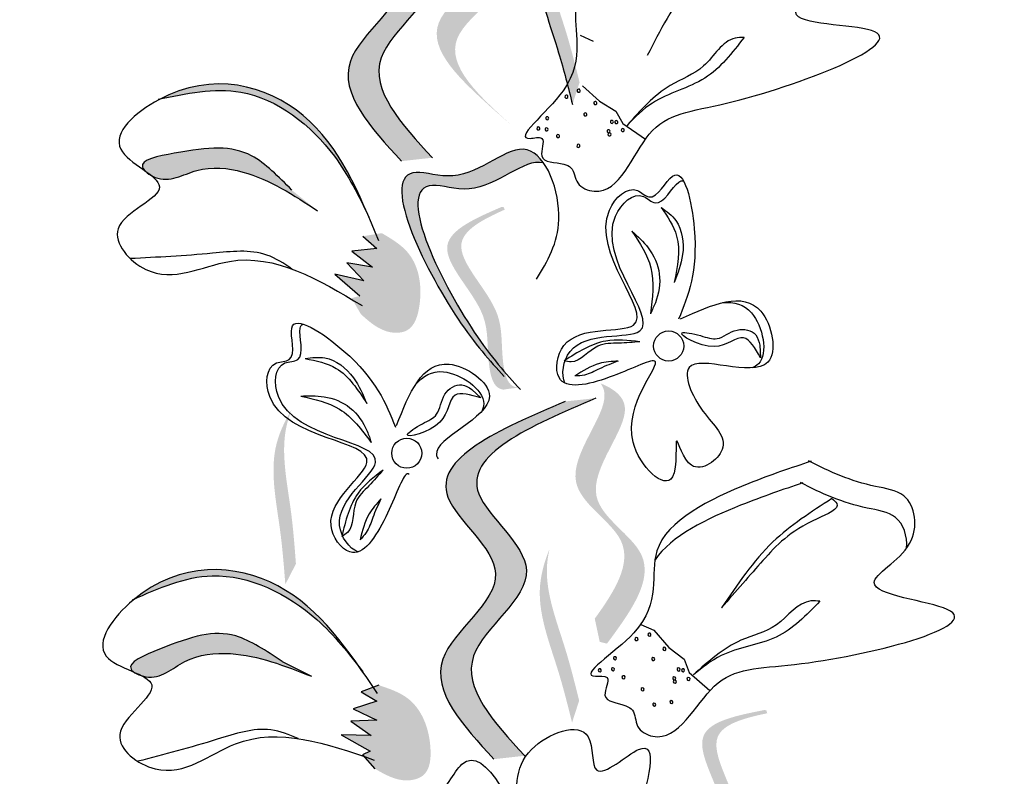
# Model space of a CAD drawing. Units: inches. Extents: x 20 to 120, y 20 to 164.
# Drawn here: x 76 to 77, y 109 to 110 of the extents above; entities that cross this region are included whole.
import ezdxf

# ---------------------------------------------------------------- set-up
doc = ezdxf.new("R2010")
doc.units = ezdxf.units.IN
doc.header["$MEASUREMENT"] = 0
doc.layers.add('Z_Pflanzebene', color=7, linetype='Continuous')

# ---------------------------------------------------------------- blocks, each defined once
blk = doc.blocks.new('Z_Lavendel neu 0.3')
at = {"lineweight": 30, "true_color": 0x44a009}
h = blk.add_hatch(color=74, dxfattribs=at)
edge = h.paths.add_edge_path()
edge.add_spline(control_points=[(7.9794, 22.9121), (7.9324, 22.9632), (7.8431, 23.0601), (8.0434, 23.186), (7.8282, 23.3417), (7.9872, 23.4098), (8.0869, 23.4525)], knot_values=[0, 0, 0, 0, 1.189658, 2.257664, 3.212729, 4.815743, 4.815743, 4.815743, 4.815743], degree=3, periodic=0)
edge.add_line((8.0869, 23.4525), (8.1334, 23.4576))
edge.add_spline(control_points=[(8.1334, 23.4576), (8.0338, 23.4149), (7.8748, 23.3468), (8.09, 23.1911), (7.8897, 23.0652), (7.9789, 22.9683), (8.026, 22.9173)], knot_values=[0, 0, 0, 0, 1.603014, 2.558079, 3.626085, 4.815743, 4.815743, 4.815743, 4.815743], degree=3, periodic=0)
edge.add_line((8.026, 22.9173), (7.9794, 22.9121))
h = blk.add_hatch(color=74, dxfattribs=at)
edge = h.paths.add_edge_path()
edge.add_line((8.1468, 22.9652), (8.119, 22.9895))
edge.add_spline(control_points=[(8.119, 22.9895), (8.0692, 23.0345), (7.9709, 23.1232), (8.1737, 23.2206), (8.0607, 23.3261), (8.0976, 23.3748), (8.1283, 23.4005)], knot_values=[1.581317, 1.581317, 1.581317, 1.581317, 5.969518, 10.234762, 12.618387, 15.483718, 15.483718, 15.483718, 15.483718], degree=3, periodic=0)
edge.add_line((8.1283, 23.4005), (8.1882, 23.4005))
edge.add_spline(control_points=[(8.1882, 23.4005), (8.1414, 23.3673), (8.0776, 23.312), (8.2015, 23.1963), (7.9987, 23.099), (8.097, 23.0102), (8.1468, 22.9652)], knot_values=[0.665275, 0.665275, 0.665275, 0.665275, 4.446649, 6.830274, 11.095518, 15.483718, 15.483718, 15.483718, 15.483718], degree=3, periodic=0)
h = blk.add_hatch(color=74, dxfattribs=at)
edge = h.paths.add_edge_path()
edge.add_spline(control_points=[(8.2375, 22.9978), (8.2311, 23.0237), (8.2147, 23.0898), (8.1789, 23.1798), (8.1952, 23.2398), (8.2035, 23.2602)], knot_values=[0.549592, 0.549592, 0.549592, 0.549592, 1.117331, 1.997312, 2.458846, 2.458846, 2.458846, 2.458846], degree=3, periodic=0)
edge.add_spline(control_points=[(8.2035, 23.2602), (8.2013, 23.2506), (8.1943, 23.2013), (8.2254, 23.123), (8.2418, 23.0569), (8.2483, 23.031)], knot_values=[3.19782, 3.19782, 3.19782, 3.19782, 4.05183, 7.578126, 9.853196, 9.853196, 9.853196, 9.853196], degree=3, periodic=0)
edge.add_line((8.2483, 23.031), (8.2375, 22.9978))
at = {"lineweight": 30}
h = blk.add_hatch(color=85, dxfattribs=at)
edge = h.paths.add_edge_path()
edge.add_spline(control_points=[(7.9293, 22.8292), (7.9143, 22.8602), (7.8743, 22.9421), (7.7553, 23.0349), (7.6566, 23.0151), (7.6156, 23.0064)], knot_values=[0.013602, 0.013602, 0.013602, 0.013602, 0.378326, 0.979712, 1.406412, 1.406412, 1.406412, 1.406412], degree=3, periodic=0)
edge.add_spline(control_points=[(7.6156, 23.0064), (7.6961, 23.048), (7.8435, 23.0087), (7.9046, 22.8876), (7.9293, 22.8292)], knot_values=[0.136929, 0.136929, 0.136929, 0.136929, 0.897699, 1.537951, 1.537951, 1.537951, 1.537951], degree=3, periodic=0)
at = {"lineweight": 30, "true_color": 0x44a009}
h = blk.add_hatch(color=74, dxfattribs=at)
edge = h.paths.add_edge_path()
edge.add_spline(control_points=[(8.121, 22.6016), (8.1033, 22.6214), (8.0381, 22.6992), (7.9276, 22.9262), (8.082, 22.8727), (8.1514, 22.9501), (8.1869, 22.9196), (8.194, 22.9093)], knot_values=[0.883561, 0.883561, 0.883561, 0.883561, 1.33127, 2.496472, 2.777747, 3.378001, 3.566756, 3.566756, 3.566756, 3.566756], degree=3, periodic=0)
edge.add_spline(control_points=[(8.194, 22.9093), (8.1938, 22.9094), (8.1639, 22.917), (8.1064, 22.853), (7.952, 22.9065), (8.0518, 22.7016), (8.1124, 22.621), (8.1232, 22.6078)], knot_values=[1.068339, 1.068339, 1.068339, 1.068339, 1.072316, 1.67257, 1.953845, 3.119046, 3.382077, 3.382077, 3.382077, 3.382077], degree=3, periodic=0)
edge.add_line((8.1232, 22.6078), (8.121, 22.6016))
h = blk.add_hatch(color=74, dxfattribs=at)
edge = h.paths.add_edge_path()
edge.add_spline(control_points=[(7.5915, 22.898), (7.5898, 22.8997), (7.5802, 22.9137), (7.6747, 22.9317), (7.7448, 22.9388), (7.7938, 22.8886), (7.8137, 22.8683)], knot_values=[0, 0, 0, 0, 0.026547, 0.21034, 0.62128, 0.901123, 0.901123, 0.901123, 0.901123], degree=3, periodic=0)
edge.add_line((7.8137, 22.8683), (7.8525, 22.8371))
edge.add_spline(control_points=[(7.8525, 22.8371), (7.8167, 22.8607), (7.7613, 22.8973), (7.671, 22.9066), (7.6277, 22.8777), (7.6034, 22.8893), (7.6015, 22.8904)], knot_values=[0.941704, 0.941704, 0.941704, 0.941704, 1.387469, 1.632284, 1.855192, 1.875474, 1.875474, 1.875474, 1.875474], degree=3, periodic=0)
edge.add_spline(control_points=[(7.6015, 22.8904), (7.5985, 22.8929), (7.595, 22.8954), (7.5915, 22.898)], knot_values=[2.031207, 2.031207, 2.031207, 2.031207, 2.070878, 2.070878, 2.070878, 2.070878], degree=3, periodic=0)
h = blk.add_hatch(color=74, dxfattribs=at)
edge = h.paths.add_edge_path()
edge.add_spline(control_points=[(8.1558, 22.5698), (8.1512, 22.5703), (8.1385, 22.5754), (8.1283, 22.6244), (8.137, 22.6949), (8.0331, 22.7876), (8.1025, 22.8243), (8.1354, 22.8389)], knot_values=[0.560734, 0.560734, 0.560734, 0.560734, 1.190913, 2.562758, 5.447101, 10.10323, 13.468903, 13.468903, 13.468903, 13.468903], degree=3, periodic=0)
edge.add_spline(control_points=[(8.1354, 22.8389), (8.1347, 22.8401), (8.1341, 22.8414), (8.1334, 22.8426)], knot_values=[18.947861, 18.947861, 18.947861, 18.947861, 19.178659, 19.178659, 19.178659, 19.178659], degree=3, periodic=0)
edge.add_line((8.1334, 22.8426), (8.1307, 22.843))
edge.add_spline(control_points=[(8.1307, 22.843), (8.0917, 22.8261), (8.0065, 22.7893), (8.1157, 22.6918), (8.107, 22.6212), (8.1171, 22.5729), (8.1291, 22.5675), (8.1331, 22.5669)], knot_values=[0, 0, 0, 0, 6.05927, 13.244655, 17.695802, 19.812847, 20.683744, 20.683744, 20.683744, 20.683744], degree=3, periodic=0)
edge.add_spline(control_points=[(8.1331, 22.5669), (8.1405, 22.5681), (8.1481, 22.569), (8.1558, 22.5698)], knot_values=[3.688703, 3.688703, 3.688703, 3.688703, 4.546623, 4.546623, 4.546623, 4.546623], degree=3, periodic=0)
h = blk.add_hatch(color=74, dxfattribs=at)
edge = h.paths.add_edge_path()
edge.add_spline(control_points=[(7.9496, 22.8033), (7.9637, 22.795), (8.0023, 22.7723), (8.0136, 22.7099), (7.9967, 22.6534), (7.9514, 22.6511), (7.9315, 22.6688), (7.9181, 22.6808)], knot_values=[0, 0, 0, 0, 0.161114, 0.441427, 0.586891, 0.672069, 0.848925, 0.848925, 0.848925, 0.848925], degree=3, periodic=0)
edge.add_line((7.9181, 22.6808), (7.9039, 22.7052))
edge.add_line((7.9039, 22.7052), (7.9164, 22.7084))
edge.add_line((7.9164, 22.7084), (7.8785, 22.7416))
edge.add_line((7.8785, 22.7416), (7.9225, 22.7312))
edge.add_line((7.9225, 22.7312), (7.8968, 22.7587))
edge.add_line((7.8968, 22.7587), (7.9356, 22.7521))
edge.add_line((7.9356, 22.7521), (7.9045, 22.7762))
edge.add_line((7.9045, 22.7762), (7.9419, 22.7803))
edge.add_line((7.9419, 22.7803), (7.9212, 22.7987))
edge.add_line((7.9212, 22.7987), (7.9496, 22.8033))
h = blk.add_hatch(color=74, dxfattribs=at)
edge = h.paths.add_edge_path()
edge.add_spline(control_points=[(8.2712, 22.2209), (8.3016, 22.2629), (8.3495, 22.3404), (8.1913, 22.4248), (8.2977, 22.5358), (8.2834, 22.5717), (8.2799, 22.5765)], knot_values=[3.509882, 3.509882, 3.509882, 3.509882, 7.088532, 10.237069, 14.170147, 14.843915, 14.843915, 14.843915, 14.843915], degree=3, periodic=0)
edge.add_spline(control_points=[(8.2799, 22.5765), (8.3013, 22.5677), (8.3452, 22.5322), (8.2221, 22.4039), (8.3873, 22.3158), (8.3249, 22.231), (8.2897, 22.1832)], knot_values=[2.295062, 2.295062, 2.295062, 2.295062, 4.18365, 8.116728, 11.265265, 15.317095, 15.317095, 15.317095, 15.317095], degree=3, periodic=0)
edge.add_line((8.2897, 22.1832), (8.2787, 22.1859))
edge.add_spline(control_points=[(8.2787, 22.1859), (8.2762, 22.1976), (8.2737, 22.2092), (8.2712, 22.2209)], knot_values=[144.751726, 144.751726, 144.751726, 144.751726, 145.762031, 145.762031, 145.762031, 145.762031], degree=3, periodic=0)
h = blk.add_hatch(color=74, dxfattribs=at)
edge = h.paths.add_edge_path()
edge.add_spline(control_points=[(8.1189, 22.0086), (8.0719, 22.0597), (7.9826, 22.1566), (8.1829, 22.2825), (7.9677, 22.4382), (8.1267, 22.5063), (8.2264, 22.549)], knot_values=[0, 0, 0, 0, 1.189658, 2.257664, 3.212729, 4.815743, 4.815743, 4.815743, 4.815743], degree=3, periodic=0)
edge.add_line((8.2264, 22.549), (8.2729, 22.5541))
edge.add_spline(control_points=[(8.2729, 22.5541), (8.1733, 22.5114), (8.0143, 22.4433), (8.2295, 22.2876), (8.0292, 22.1617), (8.1184, 22.0648), (8.1655, 22.0138)], knot_values=[0, 0, 0, 0, 1.603014, 2.558079, 3.626085, 4.815743, 4.815743, 4.815743, 4.815743], degree=3, periodic=0)
edge.add_line((8.1655, 22.0138), (8.1189, 22.0086))
h = blk.add_hatch(color=74, dxfattribs=at)
edge = h.paths.add_edge_path()
edge.add_spline(control_points=[(7.8039, 22.2727), (7.8018, 22.2994), (7.7966, 22.3673), (7.7762, 22.462), (7.8023, 22.5184), (7.8138, 22.5371)], knot_values=[0.549592, 0.549592, 0.549592, 0.549592, 1.117331, 1.997312, 2.458846, 2.458846, 2.458846, 2.458846], degree=3, periodic=0)
edge.add_spline(control_points=[(7.8138, 22.5371), (7.8101, 22.5281), (7.7949, 22.4806), (7.8127, 22.3982), (7.8179, 22.3303), (7.8199, 22.3037)], knot_values=[3.19782, 3.19782, 3.19782, 3.19782, 4.05183, 7.578126, 9.853196, 9.853196, 9.853196, 9.853196], degree=3, periodic=0)
edge.add_line((7.8199, 22.3037), (7.8039, 22.2727))
h = blk.add_hatch(color=74, dxfattribs=at)
edge = h.paths.add_edge_path()
edge.add_spline(control_points=[(8.2369, 22.0638), (8.2305, 22.0897), (8.2141, 22.1558), (8.1782, 22.2459), (8.1946, 22.3058), (8.2029, 22.3262)], knot_values=[0.549592, 0.549592, 0.549592, 0.549592, 1.117331, 1.997312, 2.458846, 2.458846, 2.458846, 2.458846], degree=3, periodic=0)
edge.add_spline(control_points=[(8.2029, 22.3262), (8.2007, 22.3167), (8.1936, 22.2673), (8.2248, 22.189), (8.2412, 22.1229), (8.2476, 22.097)], knot_values=[3.19782, 3.19782, 3.19782, 3.19782, 4.05183, 7.578126, 9.853196, 9.853196, 9.853196, 9.853196], degree=3, periodic=0)
edge.add_line((8.2476, 22.097), (8.2369, 22.0638))
at = {"lineweight": 30}
h = blk.add_hatch(color=85, dxfattribs=at)
edge = h.paths.add_edge_path()
edge.add_spline(control_points=[(7.9201, 22.1417), (7.899, 22.1689), (7.8431, 22.241), (7.7078, 22.3076), (7.6152, 22.2681), (7.5768, 22.2512)], knot_values=[0.025075, 0.025075, 0.025075, 0.025075, 0.69745, 1.806116, 2.592744, 2.592744, 2.592744, 2.592744], degree=3, periodic=0)
edge.add_spline(control_points=[(7.5768, 22.2512), (7.6472, 22.3084), (7.7995, 22.2999), (7.884, 22.1938), (7.9201, 22.1417)], knot_values=[0.252431, 0.252431, 0.252431, 0.252431, 1.654923, 2.835237, 2.835237, 2.835237, 2.835237], degree=3, periodic=0)
at = {"lineweight": 30, "true_color": 0x44a009}
h = blk.add_hatch(color=74, dxfattribs=at)
edge = h.paths.add_edge_path()
edge.add_spline(control_points=[(7.5753, 22.1401), (7.5733, 22.1415), (7.5611, 22.1533), (7.6499, 22.1902), (7.7171, 22.2113), (7.7753, 22.1722), (7.7989, 22.1564)], knot_values=[0, 0, 0, 0, 0.048939, 0.387766, 1.14534, 1.661235, 1.661235, 1.661235, 1.661235], degree=3, periodic=0)
edge.add_line((7.7989, 22.1564), (7.8433, 22.1338))
edge.add_spline(control_points=[(7.8433, 22.1338), (7.8034, 22.1496), (7.7417, 22.1741), (7.6514, 22.1648), (7.6149, 22.1277), (7.5888, 22.1341), (7.5866, 22.1348)], knot_values=[1.736046, 1.736046, 1.736046, 1.736046, 2.557822, 3.009142, 3.420076, 3.457467, 3.457467, 3.457467, 3.457467], degree=3, periodic=0)
edge.add_spline(control_points=[(7.5866, 22.1348), (7.5832, 22.1366), (7.5793, 22.1384), (7.5753, 22.1401)], knot_values=[3.744562, 3.744562, 3.744562, 3.744562, 3.817696, 3.817696, 3.817696, 3.817696], degree=3, periodic=0)
h = blk.add_hatch(color=74, dxfattribs=at)
edge = h.paths.add_edge_path()
edge.add_spline(control_points=[(7.9452, 22.1204), (7.9607, 22.1152), (8.0031, 22.1009), (8.0269, 22.042), (8.0218, 21.9833), (7.978, 21.9718), (7.9549, 21.9851), (7.9393, 21.9941)], knot_values=[0, 0, 0, 0, 0.161114, 0.441427, 0.586891, 0.672069, 0.848925, 0.848925, 0.848925, 0.848925], degree=3, periodic=0)
edge.add_line((7.9393, 21.9941), (7.9204, 22.0151))
edge.add_line((7.9204, 22.0151), (7.9321, 22.0208))
edge.add_line((7.9321, 22.0208), (7.8881, 22.0455))
edge.add_line((7.8881, 22.0455), (7.9334, 22.0444))
edge.add_line((7.9334, 22.0444), (7.9026, 22.066))
edge.add_line((7.9026, 22.066), (7.942, 22.0675))
edge.add_line((7.942, 22.0675), (7.9065, 22.0847))
edge.add_line((7.9065, 22.0847), (7.9423, 22.0963))
edge.add_line((7.9423, 22.0963), (7.9183, 22.1102))
edge.add_line((7.9183, 22.1102), (7.9452, 22.1204))
h = blk.add_hatch(color=74, dxfattribs=at)
edge = h.paths.add_edge_path()
edge.add_spline(control_points=[(8.4945, 21.8108), (8.4901, 21.8122), (8.4788, 21.8199), (8.4792, 21.8699), (8.5027, 21.937), (8.4208, 22.0497), (8.4965, 22.0707), (8.5317, 22.078)], knot_values=[0.560734, 0.560734, 0.560734, 0.560734, 1.190913, 2.562758, 5.447101, 10.10323, 13.468903, 13.468903, 13.468903, 13.468903], degree=3, periodic=0)
edge.add_spline(control_points=[(8.5317, 22.078), (8.5313, 22.0794), (8.5309, 22.0807), (8.5305, 22.0821)], knot_values=[18.947861, 18.947861, 18.947861, 18.947861, 19.178659, 19.178659, 19.178659, 19.178659], degree=3, periodic=0)
edge.add_line((8.5305, 22.0821), (8.528, 22.083))
edge.add_spline(control_points=[(8.528, 22.083), (8.4863, 22.0748), (8.3952, 22.0569), (8.4813, 21.9385), (8.4578, 21.8714), (8.4574, 21.822), (8.4679, 21.8142), (8.4717, 21.8127)], knot_values=[0, 0, 0, 0, 6.05927, 13.244655, 17.695802, 19.812847, 20.683744, 20.683744, 20.683744, 20.683744], degree=3, periodic=0)
edge.add_spline(control_points=[(8.4717, 21.8127), (8.4792, 21.8123), (8.4868, 21.8116), (8.4945, 21.8108)], knot_values=[3.688703, 3.688703, 3.688703, 3.688703, 4.546623, 4.546623, 4.546623, 4.546623], degree=3, periodic=0)
at = {"color": 74, "lineweight": 30, "true_color": 0x44a009}
for p, q in [((8.2493, 23.1023), (8.2687, 23.0934)), ((8.2528, 23.0258), (8.2785, 23.0028)), ((8.2785, 23.0028), (8.3032, 22.9878)), ((8.3032, 22.9878), (8.3136, 22.9689)), ((8.3136, 22.9689), (8.3477, 22.9454)), ((7.9212, 22.7987), (7.9419, 22.7803)), ((7.9419, 22.7803), (7.9045, 22.7762)), ((7.9045, 22.7762), (7.9356, 22.7521)), ((7.9356, 22.7521), (7.8968, 22.7587)), ((7.8968, 22.7587), (7.9225, 22.7312)), ((7.8785, 22.7416), (7.9164, 22.7084)), ((7.9225, 22.7312), (7.8785, 22.7416)), ((8.5204, 22.6339), (8.5214, 22.6151)), ((8.0856, 22.5671), (8.0994, 22.5543)), ((8.3409, 22.2122), (8.3603, 22.2033)), ((8.3603, 22.2033), (8.3832, 22.1775)), ((8.3832, 22.1775), (8.406, 22.1596)), ((7.7989, 22.1564), (7.8433, 22.1338)), ((8.406, 22.1596), (8.414, 22.1396)), ((8.414, 22.1396), (8.4452, 22.1123)), ((7.9452, 22.1204), (7.9183, 22.1102)), ((7.9423, 22.0963), (7.9065, 22.0847)), ((7.9183, 22.1102), (7.9423, 22.0963)), ((7.9065, 22.0847), (7.942, 22.0675)), ((7.942, 22.0675), (7.9026, 22.066)), ((7.9026, 22.066), (7.9334, 22.0444)), ((7.9334, 22.0444), (7.8881, 22.0455)), ((7.8881, 22.0455), (7.9321, 22.0208)), ((7.9321, 22.0208), (7.9204, 22.0151)), ((7.9204, 22.0151), (7.9393, 21.9941))]:
    blk.add_line(p, q, dxfattribs=at)
for centre in [(8.3828, 22.6328), (7.9873, 22.4708)]:
    blk.add_circle(centre, 0.0227, dxfattribs=at)
for centre, start, end in [((8.2469, 23.0186), 153.167, 333.167), ((8.2469, 23.0186), 333.167, 153.167), ((8.2284, 23.0095), 153.167, 333.167), ((8.2284, 23.0095), 333.167, 153.167), ((8.272, 22.9999), 153.167, 333.167), ((8.272, 22.9999), 333.167, 153.167), ((8.1994, 22.9769), 153.167, 333.167), ((8.1994, 22.9769), 333.167, 153.167), ((8.257, 22.9826), 153.167, 333.167), ((8.257, 22.9826), 333.167, 153.167), ((8.297, 22.9714), 333.167, 153.167), ((8.1861, 22.9616), 146.3831, 326.3831), ((8.1861, 22.9616), 326.3831, 146.3831), ((8.1983, 22.96), 153.167, 333.167), ((8.1983, 22.96), 333.167, 153.167), ((8.292, 22.9573), 333.167, 153.167), ((8.297, 22.9714), 153.167, 333.167), ((8.3037, 22.9711), 153.167, 333.167), ((8.3037, 22.9711), 333.167, 153.167), ((8.3135, 22.959), 153.167, 333.167), ((8.3135, 22.959), 333.167, 153.167), ((8.2157, 22.95), 153.167, 333.167), ((8.2157, 22.95), 333.167, 153.167), ((8.292, 22.9573), 153.167, 333.167), ((8.2934, 22.9525), 153.167, 333.167), ((8.2934, 22.9525), 333.167, 153.167), ((8.2465, 22.9352), 153.167, 333.167), ((8.2465, 22.9352), 333.167, 153.167), ((8.3342, 22.19), 146.3831, 326.3831), ((8.3342, 22.19), 326.3831, 146.3831), ((8.3537, 22.1968), 146.3831, 326.3831), ((8.3537, 22.1968), 326.3831, 146.3831), ((8.3764, 22.1753), 146.3831, 326.3831), ((8.3764, 22.1753), 326.3831, 146.3831), ((8.3016, 22.1611), 146.3831, 326.3831), ((8.3016, 22.1611), 326.3831, 146.3831), ((8.3595, 22.1599), 146.3831, 326.3831), ((8.3595, 22.1599), 326.3831, 146.3831), ((8.2788, 22.1429), 146.3831, 326.3831), ((8.2788, 22.1429), 326.3831, 146.3831), ((8.2986, 22.1444), 146.3831, 326.3831), ((8.2986, 22.1444), 326.3831, 146.3831), ((8.3978, 22.1441), 146.3831, 326.3831), ((8.3978, 22.1441), 326.3831, 146.3831), ((8.4045, 22.143), 146.3831, 326.3831), ((8.4045, 22.143), 326.3831, 146.3831), ((8.3146, 22.1324), 146.3831, 326.3831), ((8.3146, 22.1324), 326.3831, 146.3831), ((8.3912, 22.1306), 146.3831, 326.3831), ((8.3912, 22.1306), 326.3831, 146.3831), ((8.3921, 22.1257), 146.3831, 326.3831), ((8.3921, 22.1257), 326.3831, 146.3831), ((8.4128, 22.1298), 146.3831, 326.3831), ((8.4128, 22.1298), 326.3831, 146.3831), ((8.3435, 22.1141), 146.3831, 326.3831), ((8.3435, 22.1141), 326.3831, 146.3831), ((8.387, 22.095), 326.3831, 146.3831), ((8.3611, 22.091), 146.3831, 326.3831), ((8.3611, 22.091), 326.3831, 146.3831), ((8.387, 22.095), 146.3831, 326.3831)]:
    blk.add_arc(centre, 0.00236, start, end, dxfattribs=at)
for points in [[(8.7704, 18.0837), (8.9717, 20.3366), (9.4146, 22.1871), (9.1328, 24.6411)], [(7.3667, 12.8274), (7.0993, 16.7646), (8.0566, 21.1525), (8.0341, 21.0828)]]:
    blk.add_spline(points, degree=3, dxfattribs=at)
for points, knots in [([(8.6983, 18.0856), (8.704, 18.3), (8.7096, 18.5147), (8.7362, 19.1588), (8.7669, 19.588), (8.875, 20.2464), (8.9273, 20.4782), (9.0491, 20.9356), (9.1163, 21.1619), (9.2419, 21.6295), (9.2991, 21.8707), (9.3989, 22.5938), (9.361, 23.084), (9.2206, 23.9272), (9.1417, 24.2755), (9.0624, 24.6251)], [0, 0, 0, 0, 0.888271, 0.888271, 2.664812, 2.664812, 3.636132, 3.636132, 4.607452, 4.607452, 5.654328, 5.654328, 7.748079, 7.748079, 9.200825, 9.200825, 9.200825, 9.200825]), ([(8.0869, 23.4525), (7.9872, 23.4098), (7.8282, 23.3417), (8.0434, 23.186), (7.8431, 23.0601), (7.9324, 22.9632), (7.9794, 22.9121)], [0, 0, 0, 0, 0.2748681, 0.4386327, 0.6217632, 0.8257534, 0.8257534, 0.8257534, 0.8257534]), ([(8.1334, 23.4576), (8.0338, 23.4149), (7.8748, 23.3468), (8.09, 23.1911), (7.8897, 23.0652), (7.9789, 22.9683), (8.026, 22.9173)], [0, 0, 0, 0, 0.2748681, 0.4386327, 0.6217632, 0.8257534, 0.8257534, 0.8257534, 0.8257534]), ([(8.2407, 23.3325), (8.2156, 23.2883), (8.1686, 23.2057), (8.2147, 23.0898), (8.2311, 23.0237), (8.2375, 22.9978)], [0, 0, 0, 0, 0.1733774, 0.3242672, 0.4216173, 0.4216173, 0.4216173, 0.4216173]), ([(8.4583, 23.3074), (8.4296, 23.2939), (8.3499, 23.2558), (8.2058, 23.1636), (8.2752, 23.0419), (8.1358, 22.9365), (8.2009, 22.9522), (8.18, 22.9082), (8.2177, 22.9113), (8.2405, 22.9013), (8.2413, 22.8751), (8.3059, 22.8502), (8.3465, 22.9831), (8.4857, 22.9907), (8.8335, 23.1221), (8.5205, 23.1162), (8.6413, 23.1933), (8.6176, 23.2796), (8.5363, 23.2801), (8.4878, 23.295), (8.4546, 23.3076)], [0.060767, 0.060767, 0.060767, 0.060767, 0.375505, 0.921862, 1.329491, 1.607338, 1.663334, 1.747289, 1.860687, 1.898255, 1.978418, 2.066078, 2.446066, 2.845256, 3.623815, 3.997392, 4.250465, 4.481275, 4.62405, 4.965032, 4.965032, 4.965032, 4.965032]), ([(8.4964, 23.2552), (8.4677, 23.2315), (8.4062, 23.1807), (8.3699, 23.1095), (8.3505, 23.0715)], [0, 0, 0, 0, 0.1330597, 0.2850468, 0.2850468, 0.2850468, 0.2850468]), ([(8.4967, 23.0991), (8.4921, 23.099), (8.4658, 23.0983), (8.4411, 23.0496), (8.3733, 23.0263), (8.3401, 22.9888), (8.3201, 22.9662)], [0, 0, 0, 0, 0.0163534, 0.0927712, 0.1629785, 0.2697304, 0.2697304, 0.2697304, 0.2697304]), ([(8.4967, 23.0991), (8.4789, 23.0758), (8.4428, 23.0286), (8.3649, 23.0118), (8.3321, 22.9785), (8.3201, 22.9662)], [0, 0, 0, 0, 0.1030792, 0.2084545, 0.2696743, 0.2696743, 0.2696743, 0.2696743]), ([(7.9449, 22.7915), (7.9157, 22.8631), (7.8576, 23.0057), (7.6593, 23.0577), (7.5125, 22.9287), (7.6641, 22.8714), (7.5149, 22.821), (7.6103, 22.7132), (7.7491, 22.796), (7.8542, 22.7331), (7.9198, 22.6939)], [0, 0, 0, 0, 0.266515, 0.530637, 0.643866, 0.74172, 0.848866, 0.938382, 1.091109, 1.345262, 1.345262, 1.345262, 1.345262]), ([(7.6117, 23.0055), (7.654, 23.0145), (7.7541, 23.0359), (7.8746, 22.9419), (7.9146, 22.8595), (7.9298, 22.8282)], [0, 0, 0, 0, 0.1509904, 0.3572209, 0.4836511, 0.4836511, 0.4836511, 0.4836511]), ([(7.8137, 22.8683), (7.7938, 22.8886), (7.7448, 22.9388), (7.6747, 22.9317), (7.571, 22.912), (7.6217, 22.8737), (7.671, 22.9066), (7.7613, 22.8973), (7.8167, 22.8607), (7.8525, 22.8371)], [0, 0, 0, 0, 0.0959651, 0.2368867, 0.2999141, 0.3298892, 0.4063297, 0.4902829, 0.6431468, 0.6431468, 0.6431468, 0.6431468]), ([(8.1832, 22.7337), (8.1996, 22.7608), (8.2355, 22.8208), (8.1772, 22.9788), (8.082, 22.8727), (7.9276, 22.9262), (8.0448, 22.6854), (8.1125, 22.6109), (8.1345, 22.5866)], [0, 0, 0, 0, 0.1158162, 0.2553744, 0.3983261, 0.4653125, 0.7428077, 0.8768386, 0.8768386, 0.8768386, 0.8768386]), ([(8.194, 22.9093), (8.1938, 22.9094), (8.1639, 22.917), (8.1064, 22.853), (7.952, 22.9065), (8.0693, 22.6657), (8.1369, 22.5911), (8.1589, 22.5669)], [1.068339, 1.068339, 1.068339, 1.068339, 1.072316, 1.67257, 1.953845, 3.119046, 3.681842, 3.681842, 3.681842, 3.681842]), ([(8.4009, 22.6738), (8.4482, 22.6952), (8.5256, 22.7303), (8.5609, 22.5607), (8.383, 22.6412), (8.4291, 22.5294), (8.4879, 22.4831), (8.4127, 22.4275), (8.3884, 22.5239), (8.4037, 22.3889), (8.2769, 22.5089), (8.4075, 22.6399), (8.2925, 22.5806), (8.206, 22.562), (8.2205, 22.6704), (8.4152, 22.631), (8.2385, 22.7983), (8.3268, 22.8808), (8.3612, 22.8445), (8.4007, 22.9308), (8.436, 22.7669), (8.4124, 22.709), (8.3978, 22.6733)], [0, 0, 0, 0, 0.146542, 0.240207, 0.383356, 0.466479, 0.544652, 0.60745, 0.659597, 0.725938, 0.821849, 0.974303, 1.061762, 1.152915, 1.212111, 1.344088, 1.557605, 1.619611, 1.643593, 1.700768, 1.804314, 1.971287, 1.971287, 1.971287, 1.971287]), ([(8.2262, 22.5768), (8.2201, 22.5889), (8.2304, 22.6613), (8.4245, 22.622), (8.2478, 22.7893), (8.3361, 22.8718), (8.3705, 22.8355), (8.391, 22.8803), (8.403, 22.8828), (8.4053, 22.8822)], [4.846162, 4.846162, 4.846162, 4.846162, 5.089649, 5.643821, 6.540377, 6.80074, 6.90144, 7.141517, 7.203008, 7.203008, 7.203008, 7.203008]), ([(8.3716, 22.8423), (8.3811, 22.8283), (8.4043, 22.7942), (8.3961, 22.7531), (8.3913, 22.7289)], [0, 0, 0, 0, 0.0591961, 0.1436588, 0.1436588, 0.1436588, 0.1436588]), ([(8.3716, 22.8423), (8.3798, 22.8362), (8.4023, 22.8195), (8.4082, 22.7722), (8.3966, 22.7425), (8.3913, 22.7289)], [0, 0, 0, 0, 0.0359228, 0.098979, 0.1516479, 0.1516479, 0.1516479, 0.1516479]), ([(11.1409, 22.8367), (10.96, 22.5185), (10.7793, 22.1999), (10.1892, 21.1423), (9.7895, 20.3983), (9.1396, 19.0327), (8.876, 18.4161), (8.4215, 17.1565), (8.2278, 16.5154), (7.7111, 14.5715), (7.4525, 13.2479), (6.9632, 10.8418), (6.7354, 9.7571), (6.1304, 7.5197), (5.727, 6.375), (4.7899, 4.1269), (4.259, 3.0238), (3.3701, 1.3017), (3.0344, 0.6758), (2.6933, 0.0514)], [0.161234, 0.161234, 0.161234, 0.161234, 1.21118, 1.21118, 3.633539, 3.633539, 5.564651, 5.564651, 7.495764, 7.495764, 11.357989, 11.357989, 14.552763, 14.552763, 18.097232, 18.097232, 21.641701, 21.641701, 23.682995, 23.682995, 23.682995, 23.682995]), ([(8.3273, 22.8062), (8.3391, 22.7884), (8.3641, 22.7506), (8.3584, 22.7055), (8.3553, 22.6816)], [0, 0, 0, 0, 0.0745959, 0.1583075, 0.1583075, 0.1583075, 0.1583075]), ([(8.3273, 22.8062), (8.3361, 22.7983), (8.3554, 22.7809), (8.3732, 22.7419), (8.3669, 22.7057), (8.3579, 22.6871), (8.3553, 22.6816)], [0, 0, 0, 0, 0.0424464, 0.0936545, 0.1467448, 0.1685396, 0.1685396, 0.1685396, 0.1685396]), ([(7.8139, 22.7491), (7.8017, 22.7575), (7.7661, 22.7809), (7.6784, 22.7703), (7.6105, 22.7669), (7.5697, 22.7649)], [0.0150673, 0.0150673, 0.0150673, 0.0150673, 0.1625906, 0.4415753, 0.8641305, 0.8641305, 0.8641305, 0.8641305]), ([(11.2425, 22.7002), (10.3855, 21.1919), (7.8432, 16.6528), (7.1552, 8.3495), (4.2872, 2.6493), (2.8828, 0.0736)], [0.226718, 0.226718, 0.226718, 0.226718, 5.204055, 15.169137, 23.577552, 23.577552, 23.577552, 23.577552]), ([(8.4643, 22.6983), (8.4815, 22.7), (8.5193, 22.6906), (8.5352, 22.6144), (8.5122, 22.6011), (8.5083, 22.5998)], [0.3530878, 0.3530878, 0.3530878, 0.3530878, 0.6153275, 1.0086267, 1.0769732, 1.0769732, 1.0769732, 1.0769732]), ([(7.9909, 22.4388), (7.9899, 22.4399), (7.9829, 22.4423), (7.9585, 22.3706), (7.9092, 22.2972), (7.8444, 22.3854), (8.0119, 22.4921), (7.7685, 22.4899), (7.775, 22.6106), (7.8249, 22.6083), (7.7935, 22.6979), (7.9326, 22.6043), (7.9558, 22.5463), (7.9701, 22.5104)], [4.02713, 4.02713, 4.02713, 4.02713, 4.091095, 4.458336, 4.841085, 5.089649, 5.643821, 6.540377, 6.80074, 6.90144, 7.141517, 7.576309, 8.277425, 8.277425, 8.277425, 8.277425]), ([(7.9135, 22.3219), (7.9007, 22.3264), (7.8578, 22.3857), (8.0248, 22.492), (7.7815, 22.4899), (7.7879, 22.6106), (7.8378, 22.6083), (7.8215, 22.6548), (7.8284, 22.6649), (7.8305, 22.666)], [4.846162, 4.846162, 4.846162, 4.846162, 5.089649, 5.643821, 6.540377, 6.80074, 6.90144, 7.141517, 7.203008, 7.203008, 7.203008, 7.203008]), ([(8.5214, 22.6151), (8.5134, 22.6293), (8.4961, 22.6602), (8.4566, 22.6154), (8.3806, 22.6593), (8.4323, 22.649), (8.4585, 22.6387), (8.4827, 22.6621), (8.5154, 22.6554), (8.519, 22.6397), (8.5204, 22.6339)], [0, 0, 0, 0, 0.0474782, 0.1035298, 0.1667384, 0.2002615, 0.2312813, 0.2708148, 0.3057969, 0.3260542, 0.3260542, 0.3260542, 0.3260542]), ([(8.3395, 22.6393), (8.322, 22.6413), (8.2807, 22.646), (8.2453, 22.6234), (8.225, 22.6104)], [0, 0, 0, 0, 0.0621141, 0.1460284, 0.1460284, 0.1460284, 0.1460284]), ([(8.3395, 22.6393), (8.3289, 22.6383), (8.3078, 22.6364), (8.2692, 22.6377), (8.2478, 22.6052), (8.2285, 22.6096), (8.225, 22.6104)], [0, 0, 0, 0, 0.0386361, 0.0770903, 0.1336983, 0.1462695, 0.1462695, 0.1462695, 0.1462695]), ([(7.8339, 22.6139), (7.844, 22.6153), (7.8718, 22.6189), (7.9089, 22.5889), (7.9212, 22.5594), (7.9268, 22.546)], [0, 0, 0, 0, 0.0359228, 0.098979, 0.1516479, 0.1516479, 0.1516479, 0.1516479]), ([(7.8339, 22.6139), (7.8505, 22.6105), (7.8908, 22.602), (7.9135, 22.5667), (7.9268, 22.546)], [0, 0, 0, 0, 0.0591961, 0.1436588, 0.1436588, 0.1436588, 0.1436588]), ([(7.9719, 22.5129), (7.9911, 22.5612), (8.0225, 22.6402), (8.1656, 22.5425), (8.0224, 22.4916), (8.0332, 22.4646), (8.0346, 22.4626)], [0, 0, 0, 0, 0.615327, 1.008627, 1.609711, 1.660837, 1.660837, 1.660837, 1.660837]), ([(8.3066, 22.6101), (8.2969, 22.6095), (8.2733, 22.6079), (8.2532, 22.5951), (8.2412, 22.5876)], [0, 0, 0, 0, 0.03448117, 0.08436319, 0.08436319, 0.08436319, 0.08436319]), ([(8.3066, 22.6101), (8.2971, 22.6065), (8.28, 22.6), (8.2593, 22.5882), (8.2461, 22.5878), (8.2412, 22.5876)], [0, 0, 0, 0, 0.03665244, 0.0665496, 0.08382829, 0.08382829, 0.08382829, 0.08382829]), ([(8.0006, 22.5746), (8.0118, 22.5878), (8.0455, 22.6072), (8.1098, 22.5633), (8.1025, 22.5379), (8.1006, 22.5341)], [0.3530878, 0.3530878, 0.3530878, 0.3530878, 0.6153275, 1.0086267, 1.0769732, 1.0769732, 1.0769732, 1.0769732]), ([(8.0994, 22.5543), (8.0838, 22.559), (8.0499, 22.5692), (8.0525, 22.5095), (7.9674, 22.4884), (8.0118, 22.5169), (8.0377, 22.5276), (8.0389, 22.5613), (8.0671, 22.5791), (8.0807, 22.5703), (8.0856, 22.5671)], [0, 0, 0, 0, 0.0474782, 0.1035298, 0.1667384, 0.2002615, 0.2312813, 0.2708148, 0.3057969, 0.3260542, 0.3260542, 0.3260542, 0.3260542]), ([(7.8271, 22.5572), (7.8389, 22.5576), (7.8649, 22.5585), (7.9048, 22.5428), (7.9252, 22.5123), (7.9318, 22.4927), (7.9337, 22.487)], [0, 0, 0, 0, 0.0424464, 0.0936545, 0.1467448, 0.1685396, 0.1685396, 0.1685396, 0.1685396]), ([(7.8271, 22.5572), (7.8479, 22.5526), (7.8921, 22.5428), (7.9193, 22.5063), (7.9337, 22.487)], [0, 0, 0, 0, 0.0745959, 0.1583075, 0.1583075, 0.1583075, 0.1583075]), ([(8.2264, 22.549), (8.1267, 22.5063), (7.9677, 22.4382), (8.1829, 22.2825), (7.9826, 22.1566), (8.0719, 22.0597), (8.1189, 22.0086)], [0, 0, 0, 0, 0.2748681, 0.4386327, 0.6217632, 0.8257534, 0.8257534, 0.8257534, 0.8257534]), ([(8.2729, 22.5541), (8.1733, 22.5114), (8.0143, 22.4433), (8.2295, 22.2876), (8.0292, 22.1617), (8.1184, 22.0648), (8.1655, 22.0138)], [0, 0, 0, 0, 0.2748681, 0.4386327, 0.6217632, 0.8257534, 0.8257534, 0.8257534, 0.8257534]), ([(8.5978, 22.4586), (8.5676, 22.4487), (8.484, 22.4202), (8.33, 22.3457), (8.3846, 22.2166), (8.2336, 22.1284), (8.3002, 22.1364), (8.2742, 22.0951), (8.312, 22.0937), (8.3334, 22.0812), (8.3311, 22.055), (8.3924, 22.0227), (8.4484, 22.1499), (8.5875, 22.141), (8.9484, 22.2303), (8.6369, 22.2614), (8.7659, 22.3237), (8.7527, 22.4122), (8.6719, 22.4223), (8.6256, 22.4428), (8.5941, 22.4593)], [0.060767, 0.060767, 0.060767, 0.060767, 0.375505, 0.921862, 1.329491, 1.607338, 1.663334, 1.747289, 1.860687, 1.898255, 1.978418, 2.066078, 2.446066, 2.845256, 3.623815, 3.997392, 4.250465, 4.481275, 4.62405, 4.965032, 4.965032, 4.965032, 4.965032]), ([(7.9517, 22.4455), (7.9376, 22.4348), (7.9047, 22.4095), (7.8948, 22.3687), (7.8892, 22.3452)], [0, 0, 0, 0, 0.0621141, 0.1460284, 0.1460284, 0.1460284, 0.1460284]), ([(7.9517, 22.4455), (7.9447, 22.4375), (7.9309, 22.4214), (7.9022, 22.3956), (7.9092, 22.3573), (7.8923, 22.3471), (7.8892, 22.3452)], [0, 0, 0, 0, 0.0386361, 0.0770903, 0.1336983, 0.1462695, 0.1462695, 0.1462695, 0.1462695]), ([(8.5854, 22.4259), (8.5553, 22.4159), (8.4794, 22.3901), (8.3863, 22.346), (8.3622, 22.3098)], [0.0607671, 0.0607671, 0.0607671, 0.0607671, 0.3755048, 0.8421735, 0.8421735, 0.8421735, 0.8421735]), ([(8.7421, 22.3275), (8.7437, 22.3459), (8.7319, 22.3805), (8.6596, 22.3896), (8.6133, 22.4101), (8.5818, 22.4265)], [4.3251381, 4.3251381, 4.3251381, 4.3251381, 4.4812749, 4.6240504, 4.9650324, 4.9650324, 4.9650324, 4.9650324]), ([(7.9482, 22.4017), (7.9417, 22.3945), (7.9258, 22.3769), (7.9201, 22.3538), (7.9168, 22.3401)], [0, 0, 0, 0, 0.03448117, 0.08436319, 0.08436319, 0.08436319, 0.08436319]), ([(7.9482, 22.4017), (7.9439, 22.3925), (7.936, 22.3759), (7.9293, 22.3531), (7.9201, 22.3436), (7.9168, 22.3401)], [0, 0, 0, 0, 0.03665244, 0.0665496, 0.08382829, 0.08382829, 0.08382829, 0.08382829]), ([(8.6294, 22.4024), (8.5981, 22.3822), (8.531, 22.339), (8.4865, 22.2726), (8.4628, 22.2372)], [0, 0, 0, 0, 0.1330597, 0.2850468, 0.2850468, 0.2850468, 0.2850468]), ([(8.6294, 22.4024), (8.6324, 22.3998), (8.6462, 22.3882), (8.5712, 22.3592), (8.5293, 22.3143), (8.4843, 22.2621), (8.4628, 22.2372)], [0, 0, 0, 0, 0.0126313, 0.057504, 0.1824025, 0.2964897, 0.2964897, 0.2964897, 0.2964897]), ([(7.943, 22.1079), (7.8998, 22.1721), (7.8139, 22.2999), (7.6091, 22.3103), (7.4917, 22.1542), (7.6518, 22.129), (7.516, 22.0491), (7.6313, 21.9631), (7.7504, 22.0724), (7.8661, 22.0323), (7.9383, 22.0073)], [0, 0, 0, 0, 0.266515, 0.530637, 0.643866, 0.74172, 0.848866, 0.938382, 1.091109, 1.345262, 1.345262, 1.345262, 1.345262]), ([(7.5732, 22.2496), (7.6128, 22.267), (7.7064, 22.3083), (7.8435, 22.2408), (7.8995, 22.1683), (7.9208, 22.1408)], [0, 0, 0, 0, 0.1509904, 0.3572209, 0.4836511, 0.4836511, 0.4836511, 0.4836511]), ([(8.6113, 22.2473), (8.6067, 22.2477), (8.5805, 22.2501), (8.5502, 22.2047), (8.4801, 22.1896), (8.4427, 22.1563), (8.4202, 22.1362)], [0, 0, 0, 0, 0.0163534, 0.0927712, 0.1629785, 0.2697304, 0.2697304, 0.2697304, 0.2697304]), ([(8.6113, 22.2473), (8.5908, 22.2262), (8.5494, 22.1836), (8.47, 22.1761), (8.4336, 22.1469), (8.4202, 22.1362)], [0, 0, 0, 0, 0.1030792, 0.2084545, 0.2696743, 0.2696743, 0.2696743, 0.2696743]), ([(7.7989, 22.1564), (7.7753, 22.1722), (7.7171, 22.2113), (7.6499, 22.1902), (7.5524, 22.1497), (7.6099, 22.1225), (7.6514, 22.1648), (7.7417, 22.1741), (7.8034, 22.1496), (7.8433, 22.1338)], [0, 0, 0, 0, 0.0959651, 0.2368867, 0.2999141, 0.3298892, 0.4063297, 0.4902829, 0.6431468, 0.6431468, 0.6431468, 0.6431468]), ([(7.8234, 22.0397), (7.8098, 22.0455), (7.7702, 22.0612), (7.6864, 22.0329), (7.6206, 22.0157), (7.5811, 22.0054)], [0.0150673, 0.0150673, 0.0150673, 0.0150673, 0.1625906, 0.4415753, 0.8641305, 0.8641305, 0.8641305, 0.8641305]), ([(8.1569, 21.9233), (8.1524, 21.9592), (8.1441, 22.026), (8.2759, 22.0775), (8.2607, 21.959), (8.4363, 22.1279), (8.2286, 21.6856), (8.3664, 21.855), (8.5068, 21.7929), (8.3909, 21.7557), (8.521, 21.6641), (8.4089, 21.6591), (8.3367, 21.6558)], [0, 0, 0, 0, 0.122715, 0.22822, 0.290637, 0.375524, 0.669246, 0.775285, 0.889537, 0.949554, 1.037574, 1.196824, 1.196824, 1.196824, 1.196824]), ([(8.01, 21.7871), (7.9969, 21.7988), (7.9449, 21.8574), (7.9351, 21.9818), (8.0372, 21.9355), (8.0893, 22.0716), (8.1686, 21.8964), (8.1894, 21.8094), (8.1929, 21.7902)], [15.074505, 15.074505, 15.074505, 15.074505, 15.438544, 16.685084, 17.198928, 17.830456, 19.586396, 20.141525, 20.141525, 20.141525, 20.141525])]:
    blk.add_open_spline(points, degree=3, knots=knots, dxfattribs=at)

msp = doc.modelspace()

# ---------------------------------------------------------------- block references
at = {"layer": 'Z_Pflanzebene', "color": 74, "true_color": 0x44a009}
msp.add_blockref('Z_Lavendel neu 0.3', (68.3639, 86.8803), dxfattribs=at)

doc.saveas('drawing.dxf')
